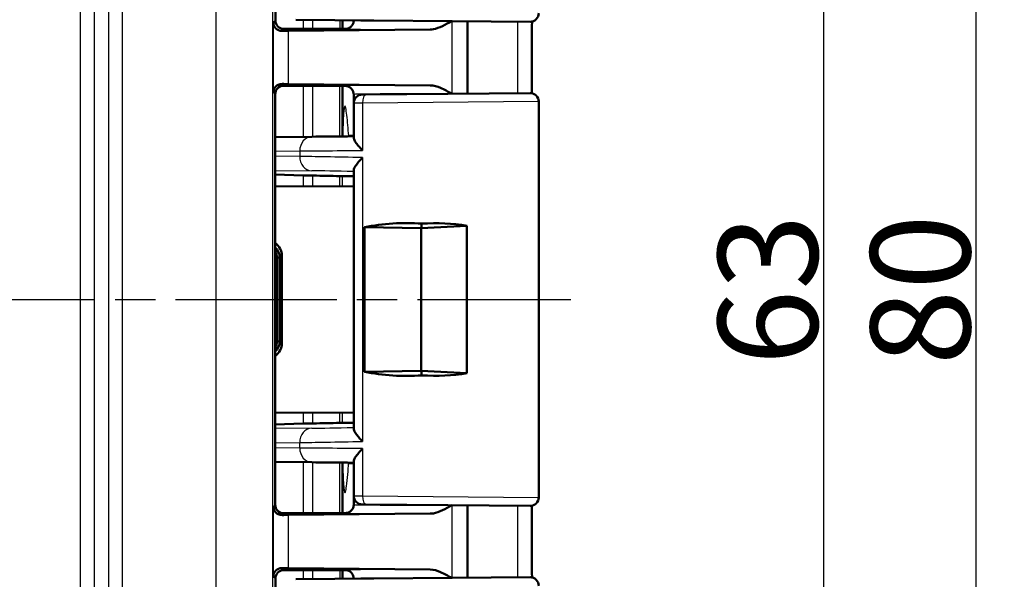
# Model space of a CAD drawing. Units: millimetres. Extents: x 1 to 593, y 1 to 419.
# Drawn here: x 526 to 561, y 202 to 222 of the extents above; entities that cross this region are included whole.
import ezdxf

# ---------------------------------------------------------------- set-up
doc = ezdxf.new("R2010")
doc.units = ezdxf.units.MM
doc.linetypes.add('CHAIN', pattern=[0.3543, 0.2362, -0.0295, 0.0591, -0.0295])
doc.linetypes.add('DASH_DOT', pattern=[0.37, 0.24, -0.06, 0.01, -0.06])
for name, color, linetype, lineweight in [('Bemaßung (ISO)', 1, 'Continuous', 25), ('Mittellinie (ISO)', 1, 'DASH_DOT', 25), ('Sichtbar (ISO)', 7, 'Continuous', 50), ('Sichtbar schmal (ISO)', 1, 'Continuous', 25)]:
    doc.layers.add(name, color=color, linetype=linetype, lineweight=lineweight)
doc.styles.add('3_5', font='isocpeur.ttf', dxfattribs={"width": 1.1})
doc.dimstyles.new('18-Bopla 3_5', dxfattribs={"dimtxt": 3.5, "dimasz": 2.5, "dimexe": 1, "dimexo": 0, "dimgap": 0.2, "dimtad": 1, "dimdec": 6, "dimrnd": 1e-08, "dimtxsty": '3_5', "dimcen": 0.09, "dimdle": 7, "dimclrd": 1, "dimclre": 1, "dimclrt": 5, "dimadec": 6, "dimazin": 2, "dimtfac": 0.714286, "dimtdec": 3, "dimtmove": 0, "dimatfit": 3, "dimfxl": 1, "dimtolj": 1, "dimlwd": 25, "dimlwe": 25, "dimarcsym": 0})

# ---------------------------------------------------------------- blocks, each defined once
blk = doc.blocks.new('*D16')
at = {"layer": 'Bemaßung (ISO)', "color": 1, "linetype": 'Continuous', "lineweight": 25}
for p, q in [((532.704, 243.726), (555.704, 243.726)), ((554.704, 241.226), (554.704, 183.226)), ((532.704, 180.726), (555.704, 180.726))]:
    blk.add_line(p, q, dxfattribs=at)
at = {"layer": 'Bemaßung (ISO)', "color": 1, "linetype": 'Continuous'}
for points in [[(554.287, 241.226), (555.12, 241.226), (554.704, 243.726)], [(554.287, 183.226), (555.12, 183.226), (554.704, 180.726)]]:
    blk.add_solid(points, dxfattribs=at)
at = {"layer": 'Defpoints', "color": 0, "linetype": 'Continuous'}
for p in [(532.704, 243.726), (532.704, 180.726), (554.704, 180.726)]:
    blk.add_point(p, dxfattribs=at)
at = {"layer": 'Bemaßung (ISO)', "color": 5, "linetype": 'Continuous', "lineweight": 25, "insert": (554.504, 209.916), "char_height": 3.5, "attachment_point": 7, "rotation": 90, "style": '3_5'}
blk.add_mtext('\\A1;63', dxfattribs=at)
blk = doc.blocks.new('*D17')
at = {"layer": 'Bemaßung (ISO)', "color": 1, "linetype": 'Continuous', "lineweight": 25}
for p, q in [((527.022, 252.226), (561.06, 252.226)), ((560.06, 249.726), (560.06, 174.726)), ((527.022, 172.226), (561.06, 172.226))]:
    blk.add_line(p, q, dxfattribs=at)
at = {"layer": 'Bemaßung (ISO)', "color": 1, "linetype": 'Continuous'}
for points in [[(559.643, 249.726), (560.477, 249.726), (560.06, 252.226)], [(559.643, 174.726), (560.477, 174.726), (560.06, 172.226)]]:
    blk.add_solid(points, dxfattribs=at)
at = {"layer": 'Defpoints', "color": 0, "linetype": 'Continuous'}
for p in [(527.022, 252.226), (527.022, 172.226), (560.06, 172.226)]:
    blk.add_point(p, dxfattribs=at)
at = {"layer": 'Bemaßung (ISO)', "color": 5, "linetype": 'Continuous', "lineweight": 25, "insert": (559.86, 209.916), "char_height": 3.5, "attachment_point": 7, "rotation": 90, "style": '3_5'}
blk.add_mtext('\\A1;80', dxfattribs=at)

msp = doc.modelspace()

# ---------------------------------------------------------------- linework, layer by layer
at = {"layer": 'Mittellinie (ISO)', "linetype": 'CHAIN', "ltscale": 23.990969}
msp.add_line((429.94294244, 212.22563821), (545.82874613, 212.22563821), dxfattribs=at)
at = {"layer": 'Sichtbar (ISO)'}
for p, q in [((535.45379393, 231.42564963), (535.45379393, 222.02562678)), ((544.40117597, 221.97827911), (536.17152195, 222.05009822)), ((537.81436982, 221.72566981), (537.81436982, 222.0357613)), ((538.20379393, 222.02564963), (538.20379393, 222.03236285)), ((542.20379393, 219.45382104), (542.20379393, 221.99745538)), ((537.65232376, 221.72563821), (535.7537825, 221.72563821)), ((537.75430418, 221.72563821), (535.7537825, 221.72563821)), ((535.91642735, 221.66013568), (540.89102922, 221.70650621)), ((535.67322203, 219.72563821), (537.65232376, 219.72563821)), ((535.74505564, 219.73436507), (536.37644366, 219.73436507)), ((540.89102922, 219.7447702), (535.91642735, 219.79114073)), ((536.37644366, 219.73436507), (536.95379393, 219.72563821)), ((536.95379393, 219.72563821), (537.75430418, 219.72563821)), ((537.81436982, 217.97563821), (537.81436982, 219.72560661)), ((535.44506739, 219.4343765), (535.44506739, 205.01689992)), ((538.20379393, 219.1215202), (538.20379393, 219.42562678)), ((538.50117597, 219.42150878), (538.62617597, 219.42259964)), ((538.62617842, 219.42259966), (544.40117597, 219.4729973)), ((538.20379393, 219.1215202), (538.20379393, 217.90822581)), ((544.70379393, 219.17300872), (544.70379393, 205.27826769)), ((536.73532904, 217.94220514), (535.44506739, 217.93094091)), ((538.20379393, 217.97563821), (538.02692537, 217.97563821)), ((536.43238424, 216.58400313), (535.44506739, 216.60985693)), ((538.20379393, 216.76614093), (538.20379393, 207.68513549)), ((535.44506739, 216.20205837), (538.20379393, 216.19072808)), ((540.59599477, 214.88895682), (540.57124631, 214.72563821)), ((540.57124631, 214.72563821), (542.17426034, 214.81499196)), ((542.17426034, 214.81499196), (542.17426034, 209.63628445)), ((538.58824448, 214.76561512), (540.57124631, 214.72563821)), ((538.58824448, 209.68566129), (538.58824448, 214.76561512)), ((540.57124631, 214.72563821), (540.57124631, 209.72563821)), ((535.51169692, 213.6859976), (535.51169692, 213.68766446)), ((535.51169692, 210.76527881), (535.51169692, 213.6859976)), ((535.60379109, 213.68955784), (535.60379393, 213.68789105)), ((535.60379393, 213.68789105), (535.60379393, 210.76338537)), ((535.68164653, 213.76574365), (535.68164653, 210.68553277)), ((535.51169408, 210.76361202), (535.51169692, 210.76527881)), ((535.60379393, 210.76338537), (535.60379393, 210.76171852)), ((540.57124631, 209.72563821), (538.58824448, 209.68566129)), ((540.57124631, 209.72563821), (540.59599477, 209.56231959)), ((542.17426034, 209.63628445), (540.57124631, 209.72563821)), ((538.20379393, 208.26054834), (535.44506739, 208.24921804)), ((535.44506739, 207.84141949), (536.43238424, 207.86727329)), ((535.44506739, 206.52033551), (536.73532904, 206.50907127)), ((538.20379393, 206.54305058), (538.20379393, 205.32975621)), ((537.81436982, 206.47563821), (537.81436982, 204.72566981)), ((538.20379393, 206.47563821), (538.02622406, 206.47563821)), ((538.20379393, 205.02564963), (538.20379393, 205.32975621)), ((538.62617351, 205.0286768), (538.50117597, 205.02976763)), ((544.40117597, 204.97827911), (538.62617597, 205.02867678)), ((542.20379393, 202.45382104), (542.20379393, 204.99745538)), ((535.67322203, 204.72563821), (537.65232376, 204.72563821)), ((536.37644366, 204.71691134), (535.74505564, 204.71691134)), ((540.89102922, 204.70650621), (535.91642735, 204.66013568)), ((536.95379393, 204.72563821), (536.37644366, 204.71691134)), ((536.95379393, 204.72563821), (537.75430418, 204.72563821)), ((537.65232376, 202.72563821), (535.7537825, 202.72563821)), ((537.75430418, 202.72563821), (535.7537825, 202.72563821)), ((535.91642735, 202.79114073), (540.89102922, 202.7447702)), ((537.81436982, 202.72560661), (537.81436982, 202.41551511)), ((535.45379393, 202.42564963), (535.45379393, 193.02562678)), ((536.17152195, 202.4011782), (544.40117597, 202.4729973)), ((538.20379393, 202.41891357), (538.20379393, 202.42562678))]:
    msp.add_line(p, q, dxfattribs=at)
for centre, start, end in [((544.40379393, 222.27826769), 269.5, 0), ((538.50379393, 219.1215202), 90.5, 180), ((544.40379393, 219.17300872), 0, 90.5), ((538.50379393, 205.32975621), 180, 269.5), ((544.40379393, 205.27826769), 269.5, 0), ((544.40379393, 202.17300872), 0, 90.5)]:
    msp.add_arc(centre, 0.3, start, end, dxfattribs=at)
for centre, major_axis, ratio, start_param, end_param in [((535.75380535, 222.02564963), (-0.21214819, -0.21214819), 0.9999238505, 5.49782522, 7.0685453944), ((9245.6543515, 214.51770724), (-0.00013535, -9051.88866243), 0.9612568766, 4.7115640493, 4.7118422688), ((537.37643896, 221.64820708), (-2, 0), 0.0087268678, 5.5307194289, 5.7196693207), ((537.75430418, 221.73000164), (0.5, 0), 0.0087268678, 4.7123889804, 5.0161994271), ((535.74507848, 219.43435365), (-0.21214819, 0.21214819), 0.9999238505, 5.49782522, 7.0685453944), ((537.37643896, 219.80306933), (2, 0), 0.0087268678, 3.7051086401, 3.8940585318), ((537.75430418, 219.72127477), (-0.5, 0), 0.0087268678, 4.4085785337, 4.7123889804), ((540.19933442, 217.97243122), (3.9999375, 0.03490692), 0.00001, 2.0931172086, 2.6179736498), ((536.43238424, 216.58836517), (0.49999999, -0.01309396), 0.0087181129, 4.7126172896, 5.4567769437), ((528.30413812, 216.87822609), (12.49999967, -0.3273489), 0.0087181129, 5.4567769437, 5.5642565986), ((540.20379393, 212.30076708), (-4.49930717, 0.13643318), 0.5787602218, 4.6426705508, 5.0971450339), ((540.20379393, 212.30076708), (4.48184213, 0.72407076), 0.5577430764, 1.0276911781, 1.3936655278), ((535.18265211, 213.76673019), (-0.18681341, 0.46402473), 0.9971565045, 4.3286611825, 5.3456984602), ((535.10468087, 213.68875895), (-0.19614785, 0.46010929), 0.9974918186, 4.3119147357, 5.1288311442), ((535.01258387, 213.68686551), (-0.19614785, 0.46010929), 0.9974918186, 4.3119147357, 4.8311457511), ((534.97803183, 213.65231348), (0.46276665, -0.19168422), 0.9877345005, 0.3970814429, 0.7535022621), ((534.97803183, 210.79896294), (0.46276665, 0.19168422), 0.9877345005, 5.529683045, 5.8861038643), ((535.01258387, 210.7644109), (-0.19614785, -0.46010929), 0.9974918186, 1.452039556, 1.9712705715), ((535.10468087, 210.76251746), (-0.19614785, -0.46010929), 0.9974918186, 1.1543541629, 1.9712705715), ((535.18265211, 210.68454622), (0.18681341, 0.46402473), 0.9971565045, 4.0790795006, 5.0961167783), ((540.20379393, 212.15050934), (-4.49930717, -0.13643318), 0.5787602218, 1.1860402732, 1.6405147564), ((540.20379393, 212.15050934), (4.48184213, -0.72407076), 0.5577430764, 4.8895197793, 5.2554941291), ((536.43238424, 207.86291124), (0.49999999, 0.01309396), 0.0087181129, 0.8264083634, 1.5705680176), ((528.30413812, 207.57305033), (12.49999967, 0.3273489), 0.0087181129, 0.718928423, 0.8264083634), ((540.19932358, 206.47884529), (-3.9999227, 0.0349068), 0.00001, 0.5236383782, 1.0484865919), ((535.74507848, 205.01692276), (-0.21214819, -0.21214819), 0.9999238505, 5.49782522, 7.0685453944), ((9053.28554755, 209.79608407), (0.00014005, -8851.76748017), 0.9612567656, 4.7129325196, 4.713217029), ((537.37643896, 204.64820708), (-2, 0), 0.0087268678, 5.5307194289, 5.7196693207), ((537.75430418, 204.73000164), (0.5, 0), 0.0087268678, 4.7123889804, 5.0161994271), ((535.75380535, 202.42562678), (-0.21214819, 0.21214819), 0.9999238505, 5.49782522, 7.0685453944), ((537.37643896, 202.80306933), (2, 0), 0.0087268678, 3.7051086401, 3.8940585318), ((537.75430418, 202.72127477), (-0.5, 0), 0.0087268678, 4.4085785337, 4.7123889804)]:
    msp.add_ellipse(centre, major_axis=major_axis, ratio=ratio, start_param=start_param, end_param=end_param, dxfattribs=at)
for points, knots in [([(535.6856745, 221.6575302), (535.59784451, 221.65631783), (535.51717207, 221.69628351), (535.4122011, 221.7954524), (535.37812779, 221.87838461), (535.37651511, 221.94834797)], [0.23157927628, 0.23157927628, 0.23157927628, 0.23157927628, 0.28090738887, 0.28090738887, 0.34018792873, 0.34018792873, 0.34018792873, 0.34018792873]), ([(537.99635241, 221.74055642), (538.00178453, 221.7423005), (538.00815131, 221.74449098), (538.02401549, 221.75085839), (538.03349882, 221.75496747), (538.05782075, 221.7679845), (538.07275237, 221.77668513), (538.11073261, 221.80717701), (538.13478213, 221.82911183), (538.17534303, 221.89424121), (538.19148074, 221.93040308), (538.20214423, 221.98974452), (538.20379393, 222.00769041), (538.20379393, 222.02564963)], [-1.597970401256, -1.597970401256, -1.597970401256, -1.597970401256, -1.592535586364, -1.592535586364, -1.587100771472, -1.587100771472, -1.58166595658, -1.58166595658, -1.576231141687, -1.576231141687, -1.572364519506, -1.572364519506, -1.570796326795, -1.570796326795, -1.570796326795, -1.570796326795]), ([(540.89102922, 221.70650621), (540.92818884, 221.70685259), (540.96557113, 221.71078392), (541.21321118, 221.7544596), (541.43610767, 221.88053594), (541.64714364, 222.00231322)], [0, 0, 0, 0, 0.01631174133, 0.01631174133, 0.10944241141, 0.10944241141, 0.10944241141, 0.10944241141]), ([(535.37651511, 219.50292844), (535.3780171, 219.56808967), (535.40310019, 219.63938571), (535.50796255, 219.75234304), (535.587378, 219.79510425), (535.6856745, 219.79374621)], [0, 0, 0, 0, 0.05521164759, 0.05521164759, 0.11041895815, 0.11041895815, 0.11041895815, 0.11041895815]), ([(537.90388334, 219.72543838), (537.91359986, 219.72541179), (537.92320631, 219.72491344), (537.95496415, 219.72177295), (537.97623503, 219.71718711), (537.99635155, 219.71072564)], [0, 0, 0, 0, 0.003054868058, 0.003054868058, 0.010241314361, 0.010241314361, 0.010241314361, 0.010241314361]), ([(538.20379393, 219.42562678), (538.20379393, 219.45767968), (538.19834574, 219.4895165), (538.17968896, 219.54768858), (538.1661519, 219.57308436), (538.13477737, 219.61962014), (538.11709122, 219.63746358), (538.08159768, 219.66865523), (538.06536406, 219.67871788), (538.03907221, 219.69364975), (538.02885594, 219.69828234), (538.01183369, 219.70542326), (538.00503832, 219.70784805), (537.99825927, 219.71010256), (537.99729144, 219.7104185), (537.99635241, 219.71071999)], [1.570796326795, 1.570796326795, 1.570796326795, 1.570796326795, 1.573595175205, 1.573595175205, 1.576679932699, 1.576679932699, 1.580726460215, 1.580726460215, 1.586161275108, 1.586161275108, 1.59159609, 1.59159609, 1.597030904892, 1.597030904892, 1.597970401257, 1.597970401257, 1.597970401257, 1.597970401257]), ([(541.64714365, 219.44896323), (541.51670014, 219.5242363), (541.38524542, 219.59915468), (541.14460548, 219.70190256), (541.01600349, 219.74360526), (540.89102922, 219.7447702)], [0.00201833551, 0.00201833551, 0.00201833551, 0.00201833551, 0.06354180908, 0.06354180908, 0.11521920193, 0.11521920193, 0.11521920193, 0.11521920193]), ([(538.20379393, 217.90822581), (538.20379393, 217.89270988), (538.20806895, 217.87415638), (538.23057325, 217.81418585), (538.25791659, 217.76744871), (538.32078706, 217.67867317), (538.35371914, 217.63728908), (538.42768672, 217.55162376), (538.46921702, 217.5070078), (538.51422334, 217.46145918), (538.51525793, 217.46041355), (538.51629393, 217.45936792)], [0.02285154084, 0.02285154084, 0.02285154084, 0.02285154084, 0.035100705537, 0.035100705537, 0.058563691749, 0.058563691749, 0.077228315187, 0.077228315187, 0.096577397137, 0.096577397137, 0.097032013796, 0.097032013796, 0.097032013796, 0.097032013796]), ([(538.51629393, 217.20973598), (538.51525791, 217.20870299), (538.51422331, 217.20766999), (538.46405952, 217.15751551), (538.41797107, 217.10823518), (538.33769381, 217.01456811), (538.30278337, 216.96971301), (538.24417126, 216.88243781), (538.22135179, 216.84008059), (538.20616603, 216.79066047), (538.20379392, 216.77755714), (538.20379393, 216.76614093)], [-0.000456555438, -0.000456555438, -0.000456555438, -0.000456555438, 0, 0, 0.021710452943, 0.021710452943, 0.042480628894, 0.042480628894, 0.064938838377, 0.064938838377, 0.074143709156, 0.074143709156, 0.074143709156, 0.074143709156]), ([(537.70865451, 216.56012265), (537.73320665, 216.55972436), (537.75454718, 216.55943336), (537.79000766, 216.55907683), (537.80401654, 216.55901241), (537.8140429, 216.55906304)], [0, 0, 0, 0, 0.011181866217, 0.011181866217, 0.02236344876, 0.02236344876, 0.02236344876, 0.02236344876]), ([(537.81404481, 207.89221341), (537.80401843, 207.89226404), (537.79000957, 207.89219961), (537.75454925, 207.89184308), (537.73320884, 207.89155209), (537.70865687, 207.8911538)], [0, 0, 0, 0, 0.011181503151, 0.011181503151, 0.022363290706, 0.022363290706, 0.022363290706, 0.022363290706]), ([(538.20379393, 207.68513549), (538.20379392, 207.66821786), (538.20900079, 207.64764032), (538.23474579, 207.58428228), (538.26389873, 207.53659508), (538.32828476, 207.44880449), (538.36027999, 207.40956746), (538.43156151, 207.32858378), (538.47125867, 207.28656309), (538.51422331, 207.24360642), (538.51525791, 207.24257342), (538.51629393, 207.24154043)], [0.022023272122, 0.022023272122, 0.022023272122, 0.022023272122, 0.035516688586, 0.035516688586, 0.05933929741, 0.05933929741, 0.077096526512, 0.077096526512, 0.095445634914, 0.095445634914, 0.095897752947, 0.095897752947, 0.095897752947, 0.095897752947]), ([(538.51629393, 206.99190849), (538.51525793, 206.99086286), (538.51422334, 206.98981723), (538.46202718, 206.93699214), (538.41414295, 206.88503072), (538.33151129, 206.78670006), (538.29591523, 206.73977114), (538.23919645, 206.65181965), (538.21811909, 206.6104998), (538.2055653, 206.56429801), (538.20379392, 206.55303768), (538.20379393, 206.54305058)], [-0.000459133466, -0.000459133466, -0.000459133466, -0.000459133466, 0, 0, 0.022736433533, 0.022736433533, 0.044406906882, 0.044406906882, 0.066491663003, 0.066491663003, 0.074462028579, 0.074462028579, 0.074462028579, 0.074462028579]), ([(535.6856745, 204.6575302), (535.587378, 204.65617216), (535.50796255, 204.69893338), (535.40310019, 204.8118907), (535.3780171, 204.88318674), (535.37651511, 204.94834797)], [0.22976469359, 0.22976469359, 0.22976469359, 0.22976469359, 0.28497200415, 0.28497200415, 0.34018365173, 0.34018365173, 0.34018365173, 0.34018365173]), ([(537.99635241, 204.74055642), (538.00178453, 204.7423005), (538.00815131, 204.74449098), (538.02401549, 204.75085839), (538.03349882, 204.75496747), (538.05782075, 204.7679845), (538.07275237, 204.77668513), (538.11073261, 204.80717701), (538.13478213, 204.82911183), (538.17534303, 204.89424121), (538.19148074, 204.93040308), (538.20214423, 204.98974452), (538.20379393, 205.00769041), (538.20379393, 205.02564963)], [-1.597970401256, -1.597970401256, -1.597970401256, -1.597970401256, -1.592535586364, -1.592535586364, -1.587100771472, -1.587100771472, -1.58166595658, -1.58166595658, -1.576231141687, -1.576231141687, -1.572364519506, -1.572364519506, -1.570796326795, -1.570796326795, -1.570796326795, -1.570796326795]), ([(540.89102922, 204.70650621), (540.92818884, 204.70685259), (540.96557113, 204.71078392), (541.21321118, 204.7544596), (541.43610767, 204.88053594), (541.64714364, 205.00231322)], [0, 0, 0, 0, 0.01631174133, 0.01631174133, 0.1094424114, 0.1094424114, 0.1094424114, 0.1094424114]), ([(535.37651511, 202.50292844), (535.37812779, 202.57289181), (535.4122011, 202.65582401), (535.51717207, 202.7549929), (535.59784451, 202.79495858), (535.6856745, 202.79374621)], [0, 0, 0, 0, 0.05928053986, 0.05928053986, 0.10860865244, 0.10860865244, 0.10860865244, 0.10860865244]), ([(537.90388334, 202.72543838), (537.91359986, 202.72541179), (537.92320631, 202.72491344), (537.95496415, 202.72177295), (537.97623503, 202.71718711), (537.99635155, 202.71072564)], [0, 0, 0, 0, 0.003054868058, 0.003054868058, 0.010241314361, 0.010241314361, 0.010241314361, 0.010241314361]), ([(538.20379393, 202.42562678), (538.20379393, 202.45767968), (538.19834574, 202.4895165), (538.17968896, 202.54768858), (538.1661519, 202.57308436), (538.13477737, 202.61962014), (538.11709122, 202.63746358), (538.08159768, 202.66865523), (538.06536406, 202.67871788), (538.03907221, 202.69364975), (538.02885594, 202.69828234), (538.01183369, 202.70542326), (538.00503832, 202.70784805), (537.99825927, 202.71010256), (537.99729144, 202.7104185), (537.99635241, 202.71071999)], [1.570796326795, 1.570796326795, 1.570796326795, 1.570796326795, 1.573595175205, 1.573595175205, 1.576679932699, 1.576679932699, 1.580726460215, 1.580726460215, 1.586161275108, 1.586161275108, 1.59159609, 1.59159609, 1.597030904892, 1.597030904892, 1.597970401257, 1.597970401257, 1.597970401257, 1.597970401257]), ([(541.64714365, 202.44896323), (541.51670014, 202.5242363), (541.38524542, 202.59915468), (541.14460548, 202.70190256), (541.01600349, 202.74360526), (540.89102922, 202.7447702)], [0.00201833551, 0.00201833551, 0.00201833551, 0.00201833551, 0.06354180906, 0.06354180906, 0.11521920187, 0.11521920187, 0.11521920187, 0.11521920187])]:
    msp.add_open_spline(points, degree=3, knots=knots, dxfattribs=at)
for points in [[(537.99635225, 221.74055591), (537.96753687, 221.73130132), (537.93651582, 221.72592732), (537.90388334, 221.72583804)], [(538.20379369, 216.56086842), (538.07244146, 216.56030774), (537.9423508, 216.55971093), (537.8140429, 216.55906304)], [(537.81404481, 207.89221341), (537.94234717, 207.89156559), (538.07235769, 207.89096652), (538.20358365, 207.89040215)], [(537.99635225, 204.74055591), (537.96753687, 204.73130132), (537.93651582, 204.72592732), (537.90388334, 204.72583804)]]:
    msp.add_open_spline(points, degree=3, dxfattribs=at)
at = {"layer": 'Sichtbar schmal (ISO)'}
for p, q in [((528.59725758, 238.32344769), (528.59725758, 186.12782872)), ((529.09723854, 187.12779065), (529.09723854, 237.32348577)), ((529.58601929, 236.83470501), (529.58601929, 187.6165714)), ((530.08600025, 187.6165714), (530.08600025, 236.83470501)), ((533.35772222, 236.83470501), (533.35772222, 187.6165714)), ((535.35764607, 187.63819818), (535.35764607, 236.81307823)), ((535.45379393, 222.02562678), (535.37651511, 221.94834797)), ((535.37651511, 221.94834797), (535.37651511, 219.50292844)), ((536.43238424, 222.04782171), (536.43238424, 221.72563821)), ((536.77106116, 221.72563821), (536.77106116, 222.04486612)), ((541.66380553, 219.44910863), (541.66380553, 222.00216778)), ((535.6856745, 221.6575302), (535.7537825, 221.72563821)), ((535.91642735, 219.79114073), (535.91642735, 221.66013568)), ((535.74505564, 219.73436507), (535.6856745, 219.79374621)), ((536.43238424, 219.72563821), (536.43238424, 217.93956038)), ((536.77106116, 217.94251709), (536.77106116, 219.72563821)), ((535.37651511, 219.50292844), (535.44506706, 219.4343765)), ((538.51629393, 219.12261106), (538.20379393, 219.1215202)), ((544.70379393, 219.17300872), (538.51629393, 219.12261106)), ((538.51629393, 219.12261106), (538.51629393, 217.45936792)), ((535.44506739, 217.43470214), (536.30667961, 217.44222418)), ((536.30667961, 217.24626618), (535.44506739, 217.25580884)), ((536.30667961, 217.44222418), (536.30667961, 217.24626618)), ((538.51629393, 217.20973598), (538.51629393, 207.24154043)), ((535.44506739, 216.76064999), (536.72660434, 216.74645652)), ((536.43238424, 216.58400313), (536.43238424, 216.19800339)), ((536.77106116, 216.19661242), (536.77106116, 216.57628763)), ((535.4780128, 213.65231348), (535.51169692, 213.6859976)), ((535.4780128, 210.79896294), (535.4780128, 213.65231348)), ((535.51169692, 213.68766446), (535.60379109, 213.68955784)), ((535.60379393, 213.68789105), (535.68164653, 213.76574365)), ((535.51169692, 210.76527881), (535.4780128, 210.79896294)), ((535.60379393, 210.76171852), (535.51169408, 210.76361202)), ((535.68164653, 210.68553277), (535.60379393, 210.76338537)), ((536.43238424, 208.25327303), (536.43238424, 207.86727329)), ((536.77106116, 207.87498878), (536.77106116, 208.254664)), ((536.72660434, 207.70481989), (535.44506739, 207.69062642)), ((535.44506739, 207.19546758), (536.30667961, 207.20501023)), ((536.30667961, 207.00905223), (536.30667961, 207.20501023)), ((536.30667961, 207.00905223), (535.44506739, 207.01657428)), ((538.51629393, 206.99190849), (538.51629393, 205.32866535)), ((536.43238424, 206.51171604), (536.43238424, 204.72563821)), ((536.77106116, 204.72563821), (536.77106116, 206.50875932)), ((538.20379393, 205.32975621), (538.51629393, 205.32866535)), ((538.51629393, 205.32866535), (544.70379393, 205.27826769)), ((535.44506706, 205.01689992), (535.37651511, 204.94834797)), ((535.37651511, 204.94834797), (535.37651511, 202.50292844)), ((541.66380553, 202.44910863), (541.66380553, 205.00216778)), ((535.6856745, 204.6575302), (535.74505564, 204.71691134)), ((535.91642735, 202.79114073), (535.91642735, 204.66013568)), ((535.7537825, 202.72563821), (535.6856745, 202.79374621)), ((536.43238424, 202.72563821), (536.43238424, 202.40345471)), ((536.77106116, 202.4064103), (536.77106116, 202.72563821)), ((535.37651511, 202.50292844), (535.45379393, 202.42564963))]:
    msp.add_line(p, q, dxfattribs=at)
for centre, major_axis, ratio, start_param, end_param in [((540.20379393, 222.02564963), (-2, 0), 0.010035898, 0, 2.0101897509), ((540.20379393, 221.72566105), (2.3, 0), 0.0087268678, 3.1327750284, 5.0158217961), ((540.20379393, 219.72561536), (-2.3, 0), 0.0087268678, 4.4089561647, 6.2920029324), ((540.20379393, 219.42562678), (2, 0), 0.010035898, 1.1314029027, 3.1415926477), ((538.62879393, 219.12261106), (-0.0026151, 0.2999886), 0.3749877558, 0.0000253855, 1.5675274397), ((536.73969231, 217.44222418), (-0.00436493, 0.49998095), 0.8660171532, 6.2831814632, 7.8464212779), ((536.73969231, 217.24626618), (-0.00553734, -0.49996934), 0.8660121254, 4.7219800749, 6.2657436847), ((540.20379393, 217.1381073), (-4.49999993, 0.10474998), 0.0077505485, 5.0969661704, 5.7597669471), ((540.19070595, 216.63829765), (-3.9999999, 0.10475165), 0.0087181129, 5.2324419947, 5.7598148408), ((536.73969231, 207.20501023), (-0.00553734, 0.49996934), 0.8660121254, 0.0174416225, 1.5612052322), ((540.19070595, 207.81297876), (-3.9999999, -0.10475165), 0.0087181129, 0.5233704664, 1.0507433125), ((540.20379393, 207.31316911), (-4.49999993, -0.10474998), 0.0077505485, 0.5234183601, 1.1862191368), ((536.73969231, 207.00905223), (-0.00436493, -0.49998095), 0.8660171532, 4.7199493365, 6.2831891511), ((538.62879393, 205.32866535), (-0.00261796, -0.29998858), 0.374987729, 4.715661437, 6.2831853072), ((540.20379393, 205.02564963), (-2, 0), 0.010035898, 0, 2.0101897509), ((540.20379393, 204.72566105), (2.3, 0), 0.0087268678, 3.1327750284, 5.0158217961), ((540.20379393, 202.72561536), (-2.3, 0), 0.0087268678, 4.4089561647, 6.2920029324), ((540.20379393, 202.42562678), (2, 0), 0.010035898, 1.1314029027, 3.1415926477)]:
    msp.add_ellipse(centre, major_axis=major_axis, ratio=ratio, start_param=start_param, end_param=end_param, dxfattribs=at)
for points in [[(537.71101265, 222.03666329), (537.71094705, 221.93298826), (537.7108827, 221.82931324), (537.71081972, 221.72563821)], [(537.81436727, 217.9516241), (537.81436944, 217.9596288), (537.81437161, 217.9676335), (537.81437379, 217.9756382)], [(537.70865451, 216.56012265), (537.70862508, 216.4376691), (537.70859702, 216.31521555), (537.70857031, 216.192762)], [(537.81397417, 216.19232909), (537.81399598, 216.31457378), (537.81401887, 216.43681843), (537.8140429, 216.55906304)], [(537.70857245, 208.25851443), (537.70859923, 208.13606088), (537.70862736, 208.01360734), (537.70865687, 207.8911538)], [(537.81404481, 207.89221341), (537.81402073, 208.01445801), (537.81399778, 208.13670265), (537.81397592, 208.25894733)], [(537.81437636, 206.47563821), (537.81437418, 206.4836429), (537.814372, 206.4916476), (537.81436983, 206.4996523)], [(537.81503088, 206.47588995), (537.81503323, 206.47580605), (537.81503558, 206.47572215), (537.81503794, 206.47563825)], [(543.95517432, 204.98217131), (543.95561673, 204.14448722), (543.95615949, 203.30680335), (543.95682842, 202.46911954)], [(537.71082812, 202.72563821), (537.71089072, 202.6219632), (537.71095442, 202.51828818), (537.71101922, 202.41461317)]]:
    msp.add_open_spline(points, degree=3, dxfattribs=at)
for points, knots in [([(543.9568301, 221.98215686), (543.95673763, 221.86626392), (543.95664756, 221.75037098), (543.95601338, 220.91268714), (543.9555575, 220.19089622), (543.9551759, 219.46910512)], [1.50556703145, 1.50556703145, 1.50556703145, 1.50556703145, 1.54033492322, 1.54033492322, 1.75687225242, 1.75687225242, 1.75687225242, 1.75687225242]), ([(537.70975282, 219.72563821), (537.70948079, 219.13426009), (537.70924708, 218.54288193), (537.70905113, 217.95150376), (537.70905104, 217.95123746), (537.70905095, 217.95097116), (537.70905086, 217.95070486)], [-0.17741347309, -0.17741347309, -0.17741347309, -0.17741347309, 0, 0, 0, 0.00007989028, 0.00007989028, 0.00007989028, 0.00007989028]), ([(538.02692537, 217.97563821), (538.01027968, 218.20615416), (537.98780049, 218.48432981), (537.95125641, 218.79683378), (537.93770046, 218.89411113), (537.91980352, 218.97025848), (537.91554462, 218.98575883), (537.90820652, 219.00405767), (537.90525707, 219.00976085), (537.89962803, 219.01590784), (537.8970696, 219.01711722), (537.89164718, 219.01564051), (537.88897821, 219.01267062), (537.88240302, 219.00037852), (537.87889145, 218.98859381), (537.86822521, 218.94282618), (537.86124027, 218.89053154), (537.83899853, 218.65235913), (537.82578614, 218.37124535), (537.81476852, 217.97548752)], [-0.52912195523, -0.52912195523, -0.52912195523, -0.52912195523, -0.33755310024, -0.33755310024, -0.24851661597, -0.24851661597, -0.22564002905, -0.22564002905, -0.21231551621, -0.21231551621, -0.20166653084, -0.20166653084, -0.19011458895, -0.19011458895, -0.17156020081, -0.17156020081, -0.12315644325, -0.12315644325, -0.00243511923, -0.00243511923, -0.00243511923, -0.00243511923]), ([(536.30667961, 217.44222418), (536.53167532, 217.44397019), (536.81552973, 217.44617272), (537.54486812, 217.45183151), (538.01184825, 217.45545448), (538.51629393, 217.45936792)], [0.52359877886, 0.52359877886, 0.52359877886, 0.52359877886, 0.82359306743, 0.82359306743, 1.1863995662, 1.1863995662, 1.1863995662, 1.1863995662]), ([(538.51629393, 206.99190849), (538.01184825, 206.99582194), (537.54486812, 206.99944491), (536.81552973, 207.0051037), (536.53167532, 207.00730623), (536.30667961, 207.00905223)], [-1.1863995662, -1.1863995662, -1.1863995662, -1.1863995662, -0.82359306743, -0.82359306743, -0.52359877886, -0.52359877886, -0.52359877886, -0.52359877886]), ([(537.70905401, 206.50057153), (537.7090541, 206.50030116), (537.70905419, 206.50003079), (537.70905428, 206.49976042), (537.70925057, 205.90838632), (537.70948644, 205.31701225), (537.70976021, 204.72563821)], [-1.76090066552, -1.76090066552, -1.76090066552, -1.76090066552, -1.76081955423, -1.76081955423, -1.76081955423, -1.58340730519, -1.58340730519, -1.58340730519, -1.58340730519]), ([(537.81503794, 206.47563825), (537.82252004, 206.2089525), (537.83295992, 205.92286734), (537.85453104, 205.63334403), (537.86182864, 205.56210371), (537.87287242, 205.49793739), (537.8761044, 205.48218908), (537.88213233, 205.46203899), (537.88468556, 205.45534549), (537.88990768, 205.4467332), (537.89242247, 205.44439055), (537.8979919, 205.4434872), (537.90085674, 205.44543641), (537.90846824, 205.45565762), (537.91292565, 205.46750058), (537.92726938, 205.51548833), (537.93888203, 205.57731738), (537.98305864, 205.90887016), (538.01074126, 206.26201431), (538.02622406, 206.47563821)], [-0.22379153701, -0.22379153701, -0.22379153701, -0.22379153701, -0.15588204004, -0.15588204004, -0.12686627811, -0.12686627811, -0.11747254792, -0.11747254792, -0.1117338912, -0.1117338912, -0.10683982123, -0.10683982123, -0.10137357843, -0.10137357843, -0.09178281919, -0.09178281919, -0.06528519179, -0.06528519179, -0.00236817117, -0.00236817117, -0.00236817117, -0.00236817117])]:
    msp.add_open_spline(points, degree=3, knots=knots, dxfattribs=at)

# ---------------------------------------------------------------- dimensions: what is measured, and where the dimension line sits
at = {"layer": 'Bemaßung (ISO)', "color": 1, "linetype": 'Continuous', "lineweight": 25}
for base, p1, p2, picture, middle in [((560.05994022, 172.22563821), (527.02203545, 252.22563821), (527.02203545, 172.22563821), '*D17', (560.05994022, 212.22563821)), ((554.70379393, 180.72563821), (532.70379393, 243.72563821), (532.70379393, 180.72563821), '*D16', (554.70379393, 212.22563821))]:
    dim = msp.add_linear_dim(base=base, p1=p1, p2=p2, angle=90, dimstyle='18-Bopla 3_5', override={"dimdec": 6, "dimtp": 0, "dimtm": 0, "dimtdec": 3, "dimtofl": 0, "dimatfit": 1}, dxfattribs=at)
    dim.commit()
    dim.dimension.update_dxf_attribs({"geometry": picture, "text_midpoint": middle, "dimtype": 160})

doc.saveas('drawing.dxf')
